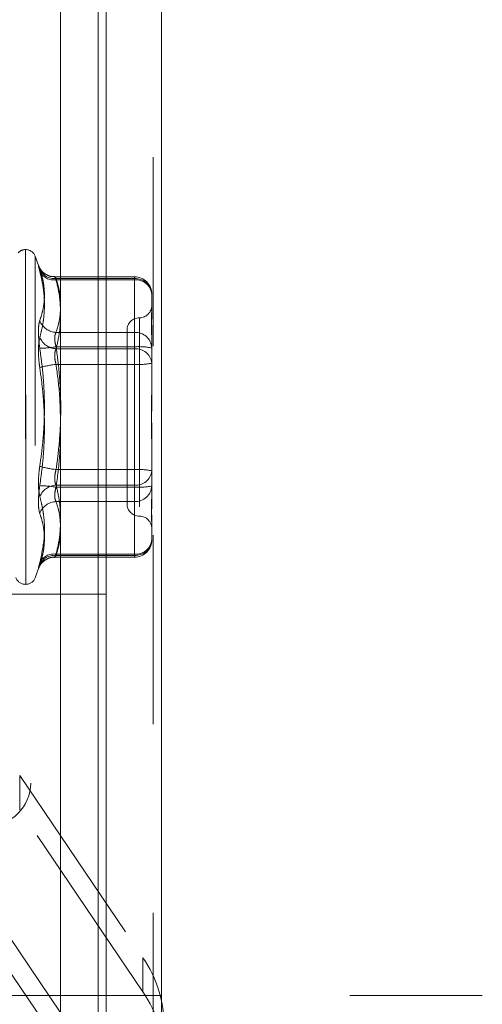
# Model space of a CAD drawing. Units: inches. Extents: x 0 to 23.4, y 0 to 16.5.
# Drawn here: x 12.1 to 12.3, y 9.6 to 10.1 of the extents above; entities that cross this region are included whole.
import ezdxf

# ---------------------------------------------------------------- set-up
doc = ezdxf.new("R2010")
doc.units = ezdxf.units.IN
doc.header["$MEASUREMENT"] = 0
doc.linetypes.add('CENTERX2', pattern=[0.7999999999999999, 0.5, -0.1, 0.1, -0.1])
doc.linetypes.add('HIDDEN', pattern=[0.07500000000000001, 0.05, -0.025])

msp = doc.modelspace()

# ---------------------------------------------------------------- linework, layer by layer
at = {"color": 7, "linetype": 'Continuous', "lineweight": 15}
for p, q in [((12.1382332768, 10.5867962685), (12.1382332768, 5.3032629351)), ((12.1674666101, 10.5867962685), (12.1674666101, 5.3032629351)), ((12.1140190393, 10.5612488899), (12.1140190393, 5.3288103137))]:
    msp.add_line(p, q, dxfattribs=at)
at = {"color": 7, "linetype": 'HIDDEN', "lineweight": 0}
for p, q in [((12.1631332768, 5.3032629351), (12.1631332768, 10.5867962685)), ((12.1674666101, 10.5867962685), (12.1674666101, 5.3032629351)), ((12.1338999434, 5.6637796018), (12.1338999434, 10.2262796018)), ((12.095677005, 9.9543456123), (12.0954156272, 9.9543456123)), ((12.0954156272, 9.9541226304), (12.0954156272, 9.7772714801)), ((12.095677005, 9.7774032399), (12.095677005, 9.9542543902)), ((12.1026255851, 9.9453532559), (12.1006097746, 9.9508916498)), ((12.1006097746, 9.9506773623), (12.1006097746, 9.780848508)), ((12.1531584094, 9.9399455308), (12.1109809398, 9.9399455308)), ((12.1116735653, 9.939020465), (12.1531584094, 9.939020465)), ((12.1531584094, 9.9383690691), (12.1116735653, 9.9383690691)), ((12.1531584094, 9.9383690691), (12.1531584094, 9.9399290383)), ((12.1531584094, 9.939020465), (12.1531584094, 9.9105237748)), ((12.1531584094, 9.9018695153), (12.1531584094, 9.9383690691)), ((12.1623447611, 9.9307591791), (12.1623447611, 9.9222616801)), ((12.1557830813, 9.918124236), (12.1557830813, 9.8132694968)), ((12.1531584094, 9.9105237748), (12.1116735653, 9.9105237748)), ((12.1492214015, 9.9116946937), (12.1492214015, 9.8198311766)), ((12.1531584094, 9.9029138848), (12.1531584094, 9.9105237748)), ((12.1623447611, 9.908896833), (12.1623447611, 9.9027571244)), ((12.1116735653, 9.9029138848), (12.1531584094, 9.9029138848)), ((12.1116735653, 9.9018695153), (12.1531584094, 9.9018695153)), ((12.1531584094, 9.9029138848), (12.1531584094, 9.8379176408)), ((12.1531584094, 9.9018695153), (12.1531584094, 9.8936082294)), ((12.1623447611, 9.9027571244), (12.1623447611, 9.8942596253)), ((12.1531584094, 9.8936082294), (12.1116735653, 9.8936082294)), ((12.1531584094, 9.8286119854), (12.1531584094, 9.8936082294)), ((12.1623447611, 9.8942596253), (12.1623447611, 9.8791277822)), ((12.1623447611, 9.8523980881), (12.1623447611, 9.8443952245)), ((12.1623447611, 9.8443952245), (12.1623447611, 9.8292633813)), ((12.1531584094, 9.8379176408), (12.1116735653, 9.8379176408)), ((12.1531584094, 9.829656355), (12.1531584094, 9.8379176408)), ((12.1116735653, 9.829656355), (12.1531584094, 9.829656355)), ((12.1116735653, 9.8286119854), (12.1531584094, 9.8286119854)), ((12.1531584094, 9.829656355), (12.1531584094, 9.7931568011)), ((12.1531584094, 9.8286119854), (12.1531584094, 9.8210020954)), ((12.1623447611, 9.8292633813), (12.1623447611, 9.8226290372)), ((12.1531584094, 9.8210020954), (12.1116735653, 9.8210020954)), ((12.1531584094, 9.7925054053), (12.1531584094, 9.8210020954)), ((12.1623447611, 9.8092641902), (12.1623447611, 9.8074010352)), ((12.1623447611, 9.8074010352), (12.1623447611, 9.8007666911)), ((12.1531584094, 9.7931568011), (12.1116735653, 9.7931568011)), ((12.1116735653, 9.7925054053), (12.1531584094, 9.7925054053)), ((12.1531584094, 9.7925054053), (12.1531584094, 9.7915803394)), ((12.1109809398, 9.7915803394), (12.1531584094, 9.7915803394)), ((12.1006097746, 9.7806342205), (12.1026255851, 9.7861726143)), ((12.0954156272, 9.777180258), (12.095677005, 9.777180258)), ((12.1382332768, 9.7720296018), (12.0187070622, 9.7720296018)), ((12.0924126561, 9.6760182552), (12.0924126561, 9.6578722272)), ((12.0924126561, 9.6760182552), (12.1576745773, 9.5795855823)), ((12.1576745773, 9.5614395542), (12.0924126561, 9.6578722272)), ((12.1141666298, 9.550289128), (12.0489047086, 9.6467218009)), ((12.0489047086, 9.6285757729), (12.1141666298, 9.5321431)), ((12.1576745773, 9.5614395542), (12.1576745773, 9.5795855823))]:
    msp.add_line(p, q, dxfattribs=at)
at = {"color": 8, "linetype": 'Continuous', "lineweight": 15}
msp.add_line((12.1338999434, 10.2262796018), (12.1338999434, 8.1974952629), dxfattribs=at)
at = {"color": 7, "linetype": 'CENTERX2', "lineweight": 0}
msp.add_line((11.667185706, 9.5595296018), (12.337285706, 9.5595296018), dxfattribs=at)
at = {"color": 7, "linetype": 'HIDDEN', "lineweight": 0}
msp.add_circle((12.0755666101, 9.6720296018), 0.0226666666666659, dxfattribs=at)
for centre, radius, start, end in [((12.0954156272, 9.9490962685), 0.005249343832022, 90, 136.7237964143), ((12.095677005, 9.9490962685), 0.0052493438320214, 20, 90), ((12.1107990656, 9.9473818026), 0.0084069445634037, 202.6625194524, 275.9707715079), ((12.1104715852, 9.9465758619), 0.0082943476825978, 206.3841161141, 278.3323894532), ((12.1531584094, 9.9307591791), 0.0091863517060364, 0, 90), ((12.1535976537, 9.9302707499), 0.0087607333976744, 3.1960167213, 92.873892408), ((12.1538790064, 9.9298893035), 0.0085103281629107, 5.8666832957, 94.8572351404), ((12.1557830813, 9.9248180532), 0.0065616797900283, 270, 0), ((12.1557830813, 9.9116946937), 0.0065616797900283, 90, 180), ((12.1121564096, 9.9202943238), 0.009782472399557, 201.2847176001, 267.1708393494), ((12.1121964849, 9.9118812751), 0.0100254066589992, 204.04770297, 267.0101272024), ((12.1535976537, 9.9017740597), 0.0087607333976956, 3.1960167214, 92.8738924079), ((12.1019888743, 9.9601296143), 0.0580295867197372, 271.039093683, 279.6071794482), ((12.1554434498, 9.8700375609), 0.0329556381153311, 77.9120946418, 93.9758995268), ((12.1538790064, 9.8933897497), 0.0085103281629871, 5.866683296, 94.8572351398), ((12.119081099, 9.8331783216), 0.060882224942818, 96.9884865718, 105.2753191185), ((12.1554434498, 9.9264845533), 0.0329556381127952, 266.0241004726, 282.0879053588), ((12.119081099, 9.8983475486), 0.0608822249263753, 254.72468088, 263.0115134288), ((12.1554434498, 9.8050413169), 0.0329556381134681, 77.9120946412, 93.975899527), ((12.1538790064, 9.8381361206), 0.0085103281629559, 265.1427648599, 354.1333167041), ((12.1121964849, 9.8196445952), 0.010025406659053, 92.9898727977, 155.9522970296), ((12.1019888743, 9.771396256), 0.0580295867209242, 80.3928205515, 88.9609063165), ((12.1554434498, 9.8614883093), 0.0329556381138294, 266.024100473, 282.0879053587), ((12.1535976537, 9.8297518105), 0.0087607333977548, 267.1261075925, 356.8039832785), ((12.1121564096, 9.8112315464), 0.0097824723995694, 92.8291606505, 158.7152823996), ((12.1557830813, 9.8198311766), 0.0065616797900248, 180, 270), ((12.1557830813, 9.806707817), 0.0065616797900283, 0, 90), ((12.1535976537, 9.8012551203), 0.0087607333976982, 267.1261075922, 356.8039832786), ((12.1538790064, 9.8016365668), 0.0085103281629369, 265.1427648599, 354.1333167042), ((12.1531584094, 9.8007666911), 0.0091863517060382, 270, 0), ((12.1104715852, 9.7849500084), 0.0082943476824918, 81.6676105461, 153.6158838859), ((12.1107990656, 9.7841440676), 0.0084069445634699, 84.0292284924, 157.337480547), ((12.0954156272, 9.7824296018), 0.0052493438320212, 198.6908877241, 270), ((12.095677005, 9.7824296018), 0.0052493438320198, 270, 340.0000000001), ((12.1035702741, 9.5429585553), 0.0653361670901735, 0.005664188, 34.0968482824), ((12.1035702741, 9.5248125273), 0.0653361670892284, 0.0056641878, 34.0968482826)]:
    msp.add_arc(centre, radius, start, end, dxfattribs=at)
for points, knots in [([(12.10304121836391, 9.94414258611647), (12.10291427866013, 9.944519055986467), (12.10265679285857, 9.945282691345222), (12.10242687406031, 9.945889316987941), (12.10231763791964, 9.946069763655133), (12.10234380935908, 9.945779097084566), (12.10250242100518, 9.945031788500291), (12.1027444070084, 9.944032338296246), (12.10295912506874, 9.943205925729307), (12.1030412183639, 9.942889962877034)], [0, 0, 0, 0, 0.1495103293184362, 0.3032682906825893, 0.4528101939429038, 0.6068134906947968, 0.7543444163142012, 0.9060783414921899, 1, 1, 1, 1]), ([(12.1109756470106, 9.940088983147055), (12.11054116120948, 9.94005100773944), (12.10922978142493, 9.939936389075884), (12.1072442805352, 9.94065128492565), (12.10533423516611, 9.941787733049114), (12.10402126845293, 9.94306689785109), (12.10322012119276, 9.9441890636172), (12.10282345882765, 9.94492551381423), (12.1026604219949, 9.945279751205419), (12.10258617946131, 9.945457407139086), (12.10257165237942, 9.945501142433425), (12.10260877945294, 9.945397205217448), (12.10262315225558, 9.945356968566662)], [0, 0, 0, 0, 0.0972188070580318, 0.2934291015401643, 0.4578443870599125, 0.5957986456418167, 0.7044464606354164, 0.7735241164636969, 0.8206532552804371, 0.8730034786578893, 0.9508365253775103, 1, 1, 1, 1]), ([(12.10304121836391, 9.944142586116474), (12.1034655739949, 9.942777986934177), (12.10431496119723, 9.940046614950196), (12.10518521489154, 9.93568495485856), (12.10561244596297, 9.931076873280585), (12.10539447335183, 9.926243856819745), (12.10456912372884, 9.92145946595588), (12.10355098579426, 9.918316765844473), (12.10304121836392, 9.916743259833465)], [0, 0, 0, 0, 0.1460701271534407, 0.2923729239910478, 0.4678607677313847, 0.6439417425230718, 0.8217266081560448, 1, 1, 1, 1]), ([(12.10304121836389, 9.907795950980258), (12.10346557399489, 9.909459919694331), (12.10431496119723, 9.912790507596483), (12.10518521489153, 9.91818562217041), (12.10561244596296, 9.92399043192802), (12.10539447335182, 9.930230301868715), (12.10456912372882, 9.93654526081155), (12.10355098579423, 9.94077312858715), (12.1030412183639, 9.942889962877034)], [0, 0, 0, 0, 0.1460701271536241, 0.2923729239912216, 0.4678607677315655, 0.6439417425230635, 0.8217266081560698, 1, 1, 1, 1]), ([(12.11167356527402, 9.939020465008214), (12.11160889115876, 9.939117253098665), (12.11147909139104, 9.939311505027876), (12.11132287747134, 9.939537407623364), (12.1111950016667, 9.939714676027716), (12.11109591558754, 9.939842131746246), (12.11102282468448, 9.939922984213014), (12.11097771546287, 9.939953848432495), (12.11096161193823, 9.939933249809513), (12.1109750771649, 9.9398602124075), (12.11101913592432, 9.939733212308894), (12.11109347619508, 9.939554197844256), (12.11119599884404, 9.939327796740827), (12.11132598353542, 9.939055942807105), (12.11148265477964, 9.938739773051468), (12.11160978494927, 9.938492915735026), (12.11167356527401, 9.938369069130758)], [0, 0, 0, 0, 0.0739556989624868, 0.1484277366477205, 0.2166699674593481, 0.2853546056209506, 0.3554675182631771, 0.4260885120407749, 0.496545040363363, 0.5675291358516628, 0.6401755400276259, 0.7133918400609037, 0.7838036490672362, 0.8547072621169252, 0.9271076406786042, 1, 1, 1, 1]), ([(12.11401903928936, 9.926052704726118), (12.11392422488776, 9.927976591736398), (12.11371027950058, 9.93231777561123), (12.11240203415685, 9.936623122959286), (12.11167356527402, 9.939020465008214)], [0, 0, 0, 0, 0.4431710486698131, 1, 1, 1, 1]), ([(12.11167356527401, 9.938369069130758), (12.11238365818041, 9.935381168494509), (12.11367234359384, 9.929958689362547), (12.11391161257507, 9.92449109640496), (12.11401903928936, 9.922036262755276)], [0, 0, 0, 0, 0.5510211406140451, 1, 1, 1, 1]), ([(12.11167356527402, 9.910523774824323), (12.11238365818042, 9.91285655070286), (12.11367234359382, 9.917090101299314), (12.11391161257507, 9.921358874099246), (12.11401903928936, 9.923275462841904)], [0, 0, 0, 0, 0.5510211406211989, 1, 1, 1, 1]), ([(12.16234476107414, 9.924124835069012), (12.16234475360891, 9.924110071138669), (12.16234458756964, 9.923781696689739), (12.16233340995909, 9.92310493340886), (12.16230275494594, 9.922018755365894), (12.16226981587542, 9.920836622730377), (12.16224173993789, 9.919445381365803), (12.16223038930294, 9.917940650972664), (12.16223922575686, 9.916324952320313), (12.16226170666802, 9.91475257014841), (12.1622934804706, 9.913089748931274), (12.1623288119408, 9.911182820298462), (12.16234454314807, 9.909758743384103), (12.16234475356868, 9.908926517550242), (12.16234476107414, 9.90889683302437)], [0, 0, 0, 0, 0.0044167420356018, 0.0982357135522406, 0.1921423741894758, 0.2863092442111015, 0.3805649735117561, 0.4999999541273702, 0.5938191100069292, 0.6877289020559387, 0.7819071526317362, 0.876173638794821, 0.9955832579649267, 1, 1, 1, 1]), ([(12.16234476107413, 9.902757124390938), (12.16234475360889, 9.90279246208223), (12.16234458756962, 9.9035784313081), (12.16233340995908, 9.905089649741987), (12.16230275494593, 9.907232942123164), (12.16226981587542, 9.90930246394591), (12.16224173993788, 9.911472391422265), (12.16223038930294, 9.913538915714721), (12.16223922575685, 9.915499146541759), (12.162261706668, 9.917212685999372), (12.16229348047059, 9.918841884822191), (12.16232881194078, 9.920521840075175), (12.16234454314806, 9.921634696353413), (12.16234475356867, 9.922240086503752), (12.16234476107413, 9.922261680065084)], [0, 0, 0, 0, 0.0044167420366614, 0.0982357135522874, 0.1921423741897332, 0.2863092442109441, 0.3805649735121573, 0.4999999541275314, 0.5938191100077367, 0.6877289020559796, 0.7819071526310779, 0.8761736387943595, 0.9955832579641682, 0.9999999999999999, 0.9999999999999999, 0.9999999999999999, 0.9999999999999999]), ([(12.11401903928936, 9.918479074570897), (12.11392422488777, 9.916014893045718), (12.1137102795006, 9.910454553460065), (12.11240203415684, 9.904940114546754), (12.111673565274, 9.90186951530952)], [0, 0, 0, 0, 0.4431710486774295, 1, 1, 1, 1]), ([(12.10304121836391, 9.902109570269753), (12.10280637309809, 9.903966526660163), (12.10233650444864, 9.90768184784501), (12.10228648487531, 9.912547844513963), (12.10261698135284, 9.915394837112085), (12.10295924396397, 9.916482707027914), (12.10304121836392, 9.916743259833465)], [0, 0, 0, 0, 0.303179949356976, 0.6065898448041319, 0.9057753889709366, 1, 1, 1, 1]), ([(12.10304121836389, 9.907795950980258), (12.10280637309808, 9.906625442755619), (12.10233650444863, 9.904283538537253), (12.10228648487532, 9.899193149520148), (12.10261698135279, 9.894891441055575), (12.10295924396394, 9.892485805497097), (12.10304121836388, 9.891909638177122)], [0, 0, 0, 0, 0.303179949357453, 0.6065898448028314, 0.9057753889729333, 1, 1, 1, 1]), ([(12.11167356527402, 9.90291388483216), (12.11154904843258, 9.903377751555308), (12.11119239612869, 9.904706400223063), (12.11090975808394, 9.906880284762261), (12.11100317373594, 9.909127271305076), (12.11145024406071, 9.910058570771758), (12.11167356527402, 9.910523774824323)], [0, 0, 0, 0, 0.1488797913322022, 0.4264348497935389, 0.7134919090673295, 1, 1, 1, 1]), ([(12.10304121836391, 9.902109570269753), (12.1034655739949, 9.899081002373388), (12.10431496119724, 9.893019042487254), (12.10518521489153, 9.883262267821653), (12.10561244596299, 9.872849376486078), (12.10539447335183, 9.861776490084555), (12.10456912372884, 9.850677140277847), (12.10355098579425, 9.843306572390839), (12.10304121836392, 9.839616232089945)], [0, 0, 0, 0, 0.1460701271533457, 0.2923729239912802, 0.4678607677315383, 0.643941742523335, 0.8217266081561079, 1, 1, 1, 1]), ([(12.111673565274, 9.90186951530952), (12.11154904843255, 9.90159084587915), (12.11119239612867, 9.900792655905756), (12.11090975808392, 9.898956083090747), (12.11100317373592, 9.896340034825934), (12.11145024406068, 9.894518250015516), (12.111673565274, 9.893608229439936)], [0, 0, 0, 0, 0.1488797913329977, 0.4264348497936761, 0.7134919090676711, 1, 1, 1, 1]), ([(12.11167356527401, 9.837917640827067), (12.11203644458395, 9.840573535572508), (12.11312706256717, 9.848555711716275), (12.11417907643639, 9.862019917773088), (12.11420310190119, 9.878339443140641), (12.11316151029977, 9.892003496928105), (12.11204619891275, 9.900181540912033), (12.11167356527402, 9.90291388483216)], [0, 0, 0, 0, 0.1232750349473524, 0.3704977558949306, 0.620424805291169, 0.8731811692952448, 1, 1, 1, 1]), ([(12.10304121836389, 9.82941629999729), (12.10346557399488, 9.832444867893663), (12.1043149611972, 9.838506827779803), (12.10518521489155, 9.848263602445401), (12.10561244596293, 9.858676493780962), (12.1053944733518, 9.869749380182478), (12.10456912372879, 9.880848729989193), (12.10355098579421, 9.888219297876216), (12.10304121836388, 9.891909638177125)], [0, 0, 0, 0, 0.1460701271537464, 0.2923729239912447, 0.4678607677314148, 0.6439417425227795, 0.8217266081555842, 1, 1, 1, 1]), ([(12.111673565274, 9.893608229439936), (12.11238772477147, 9.888287864235112), (12.11363599596097, 9.87898845895333), (12.11387354949415, 9.86961168015176), (12.11397519416931, 9.865599533405419)], [0, 0, 0, 0, 0.5721188660576685, 1, 1, 1, 1]), ([(12.16234476107414, 9.887130645811576), (12.16234475360891, 9.887080544189942), (12.16234458756963, 9.885966200515236), (12.1623334099591, 9.88377821880027), (12.16230275494595, 9.880548748376256), (12.16226981587543, 9.877297093917932), (12.1622417399379, 9.873735925077053), (12.16223038930295, 9.870164670391487), (12.16223922575687, 9.866588740911991), (12.16226170666802, 9.863302819282518), (12.16229348047061, 9.860010799242598), (12.16232881194079, 9.856423915356737), (12.16234454314807, 9.85388698216439), (12.16234475356867, 9.852449366180002), (12.16234476107413, 9.8523980880928)], [0, 0, 0, 0, 0.0044167420366911, 0.0982357135526979, 0.1921423741890643, 0.2863092442116807, 0.3805649735122733, 0.4999999541269171, 0.5938191100076187, 0.6877289020573618, 0.7819071526315774, 0.8761736387953724, 0.995583257965445, 1, 1, 1, 1]), ([(12.16234476107411, 9.84439522445544), (12.16234475360887, 9.84444532607706), (12.1623445875696, 9.845559669751749), (12.16233340995907, 9.847747651466745), (12.1623027549459, 9.850977121890761), (12.1622698158754, 9.854228776349085), (12.16224173993785, 9.857789945189957), (12.16223038930292, 9.86136119987553), (12.16223922575684, 9.864937129355013), (12.16226170666799, 9.868223050984483), (12.16229348047057, 9.87151507102439), (12.16232881194077, 9.875101954910262), (12.16234454314805, 9.877638888102654), (12.16234475356866, 9.879076504087058), (12.16234476107411, 9.879127782174276)], [0, 0, 0, 0, 0.0044167420357114, 0.0982357135530111, 0.192142374189038, 0.2863092442111941, 0.3805649735114817, 0.4999999541260685, 0.5938191100070068, 0.6877289020549895, 0.7819071526299155, 0.876173638793087, 0.9955832579640599, 1, 1, 1, 1]), ([(12.11401903928936, 9.858189304978945), (12.11392422488776, 9.853801236443251), (12.11371027950059, 9.843899712982523), (12.11240203415681, 9.834079926720964), (12.11167356527398, 9.828611985434824)], [0, 0, 0, 0, 0.4431710486871689, 1, 1, 1, 1]), ([(12.1030412183639, 9.823729919286782), (12.10280637309809, 9.824900427511409), (12.10233650444865, 9.827242331729751), (12.10228648487535, 9.83233272074689), (12.10261698135282, 9.836634429211463), (12.10295924396397, 9.839040064769954), (12.10304121836392, 9.839616232089945)], [0, 0, 0, 0, 0.3031799493561592, 0.6065898448016681, 0.9057753889704837, 0.9999999999999999, 0.9999999999999999, 0.9999999999999999, 0.9999999999999999]), ([(12.11167356527401, 9.829656354957478), (12.11154904843256, 9.82993502438784), (12.11119239612867, 9.830733214361212), (12.11090975808394, 9.832569787176258), (12.11100317373593, 9.835185835441058), (12.11145024406069, 9.837007620251484), (12.11167356527401, 9.837917640827067)], [0, 0, 0, 0, 0.1488797913315396, 0.4264348497939218, 0.7134919090673453, 1, 1, 1, 1]), ([(12.10304121836389, 9.82941629999729), (12.10280637309807, 9.827559343606882), (12.10233650444863, 9.823844022422037), (12.10228648487532, 9.818978025753104), (12.10261698135277, 9.816131033154935), (12.10295924396392, 9.815043163239126), (12.10304121836386, 9.81478261043358)], [0, 0, 0, 0, 0.3031799493562342, 0.6065898448035745, 0.9057753889711812, 1, 1, 1, 1]), ([(12.11167356527398, 9.828611985434824), (12.11154904843253, 9.828148118711667), (12.11119239612865, 9.826819470043915), (12.11090975808389, 9.824645585504738), (12.1110031737359, 9.822398598961934), (12.11145024406066, 9.82146729949525), (12.11167356527398, 9.821002095442687)], [0, 0, 0, 0, 0.1488797913356684, 0.4264348497932676, 0.7134919090686648, 1, 1, 1, 1]), ([(12.11401903928936, 9.813046795695984), (12.11392422488776, 9.815510977221201), (12.11371027950058, 9.8210713168069), (12.11240203415684, 9.826585755720247), (12.11167356527401, 9.829656354957478)], [0, 0, 0, 0, 0.4431710486812911, 1, 1, 1, 1]), ([(12.16234476107412, 9.828768745876038), (12.16234475360889, 9.828733408184762), (12.16234458756962, 9.827947438959129), (12.16233340995908, 9.826436220524865), (12.16230275494592, 9.824292928143844), (12.16226981587542, 9.822223406321074), (12.16224173993787, 9.820053478844773), (12.16223038930293, 9.81798695455231), (12.16223922575685, 9.8160267237252), (12.16226170666799, 9.814313184267617), (12.16229348047058, 9.812683985444824), (12.16232881194077, 9.81100403019179), (12.16234454314804, 9.809891173913787), (12.16234475356865, 9.809285783763253), (12.16234476107411, 9.809264190201914)], [0, 0, 0, 0, 0.0044167420356886, 0.0982357135522625, 0.1921423741894458, 0.2863092442104352, 0.3805649735112761, 0.4999999541262589, 0.5938191100069978, 0.6877289020555651, 0.7819071526307817, 0.8761736387936964, 0.9955832579634636, 1, 1, 1, 1]), ([(12.1030412183639, 9.823729919286782), (12.10346577208142, 9.822065848687423), (12.10431555577231, 9.818735056852399), (12.10550868358546, 9.811313452092111), (12.10581509782553, 9.80127938734553), (12.10396977803523, 9.792868328356514), (12.1030412183639, 9.788635907390027)], [0, 0, 0, 0, 0.1461091005490614, 0.2924509328620575, 0.6439633213270204, 1, 1, 1, 1]), ([(12.11167356527398, 9.821002095442687), (12.11238836984217, 9.81866947770454), (12.11363050256347, 9.814616032962032), (12.1138677955393, 9.810528862170507), (12.11396853458639, 9.80879371729589)], [0, 0, 0, 0, 0.5754655327312278, 1, 1, 1, 1]), ([(12.16234476107411, 9.807401035198016), (12.16234475360887, 9.807415799128359), (12.1623445875696, 9.807744173577222), (12.16233340995908, 9.808420936858225), (12.1623027549459, 9.809507114901077), (12.16226981587541, 9.810689247536649), (12.16224173993786, 9.81208048890123), (12.16223038930291, 9.813585219294293), (12.16223922575685, 9.81520091794674), (12.16226170666798, 9.816773300118605), (12.16229348047059, 9.818436121335717), (12.16232881194075, 9.820343049968601), (12.16234454314805, 9.821767126882726), (12.16234475356864, 9.822599352716777), (12.1623447610741, 9.822629037242669)], [0, 0, 0, 0, 0.0044167420365162, 0.0982357135520687, 0.1921423741889282, 0.2863092442111626, 0.3805649735119822, 0.4999999541264269, 0.5938191100073746, 0.6877289020558938, 0.7819071526308079, 0.8761736387944986, 0.9955832579635048, 1, 1, 1, 1]), ([(12.1030412183639, 9.787383284150572), (12.10346557399489, 9.788747883332864), (12.10431496119721, 9.791479255316839), (12.10518521489153, 9.795840915408471), (12.10561244596294, 9.800448996986423), (12.10539447335178, 9.805282013447302), (12.10456912372879, 9.810066404311097), (12.1035509857942, 9.813209104422551), (12.10304121836386, 9.81478261043358)], [0, 0, 0, 0, 0.146070127153272, 0.2923729239910645, 0.4678607677313486, 0.6439417425227177, 0.8217266081558781, 0.9999999999999999, 0.9999999999999999, 0.9999999999999999, 0.9999999999999999]), ([(12.11167356527401, 9.793156801136243), (12.1123836581804, 9.796144701772485), (12.11367234359381, 9.80156718090447), (12.11391161257507, 9.8070347738621), (12.11401903928936, 9.809489607511823)], [0, 0, 0, 0, 0.5510211406103828, 1, 1, 1, 1]), ([(12.11401903928936, 9.805473165541308), (12.11392422488776, 9.803549278530873), (12.11371027950059, 9.79920809465587), (12.11240203415683, 9.794902747307704), (12.11167356527401, 9.792505405258794)], [0, 0, 0, 0, 0.4431710486886186, 1, 1, 1, 1]), ([(12.11167356527401, 9.792505405258794), (12.11160889115876, 9.792408617168338), (12.11147909139106, 9.792214365239115), (12.11132287747131, 9.791988462643653), (12.11119500166672, 9.791811194239303), (12.11109591558754, 9.79168373852074), (12.1110228246845, 9.791602886054008), (12.11097771546284, 9.79157202183452), (12.11096161193825, 9.791592620457513), (12.11097507716489, 9.79166565785949), (12.11101913592434, 9.791792657958199), (12.11109347619507, 9.791971672422674), (12.11119599884405, 9.792198073526196), (12.11132598353543, 9.792469927459853), (12.11148265477965, 9.792786097215549), (12.11160978494927, 9.793032954531983), (12.11167356527401, 9.793156801136243)], [0, 0, 0, 0, 0.0739556989649562, 0.148427736647313, 0.2166699674610173, 0.2853546056207065, 0.3554675182634526, 0.4260885120410517, 0.4965450403628418, 0.5675291358511151, 0.6401755400268828, 0.7133918400597405, 0.7838036490652214, 0.8547072621155549, 0.9271076406779686, 0.9999999999999999, 0.9999999999999999, 0.9999999999999999, 0.9999999999999999]), ([(12.1030412183639, 9.787383284150572), (12.10291427866012, 9.78700681428058), (12.10265679285856, 9.786243178921834), (12.1024268740603, 9.78563655327913), (12.10231763791963, 9.785456106611926), (12.10234380935907, 9.785746773182485), (12.10250242100518, 9.78649408176675), (12.10274440700841, 9.787493531970801), (12.10295912506874, 9.788319944537747), (12.1030412183639, 9.788635907390027)], [0, 0, 0, 0, 0.149510329318207, 0.3032682906814178, 0.452810193942368, 0.606813490693858, 0.7543444163142774, 0.9060783414914186, 1, 1, 1, 1]), ([(12.10264425500588, 9.786225707742378), (12.10260788696891, 9.786128664356363), (12.10255359293188, 9.785983787766046), (12.10266113221514, 9.786251331539962), (12.10286867712192, 9.786692608490512), (12.10340624633338, 9.787649154150605), (12.10463392741015, 9.789198245268826), (12.10683466529194, 9.790730133407262), (12.10914944008509, 9.791614181147198), (12.1105791659417, 9.79148084549345), (12.11097438182121, 9.791443987820754)], [0, 0, 0, 0, 0.1342970251575382, 0.2004927475563474, 0.2531610175517637, 0.3213614595618383, 0.4768160945421885, 0.6850034460628783, 0.9129262162179416, 1, 1, 1, 1])]:
    msp.add_open_spline(points, degree=3, knots=knots, dxfattribs=at)

doc.saveas('drawing.dxf')
